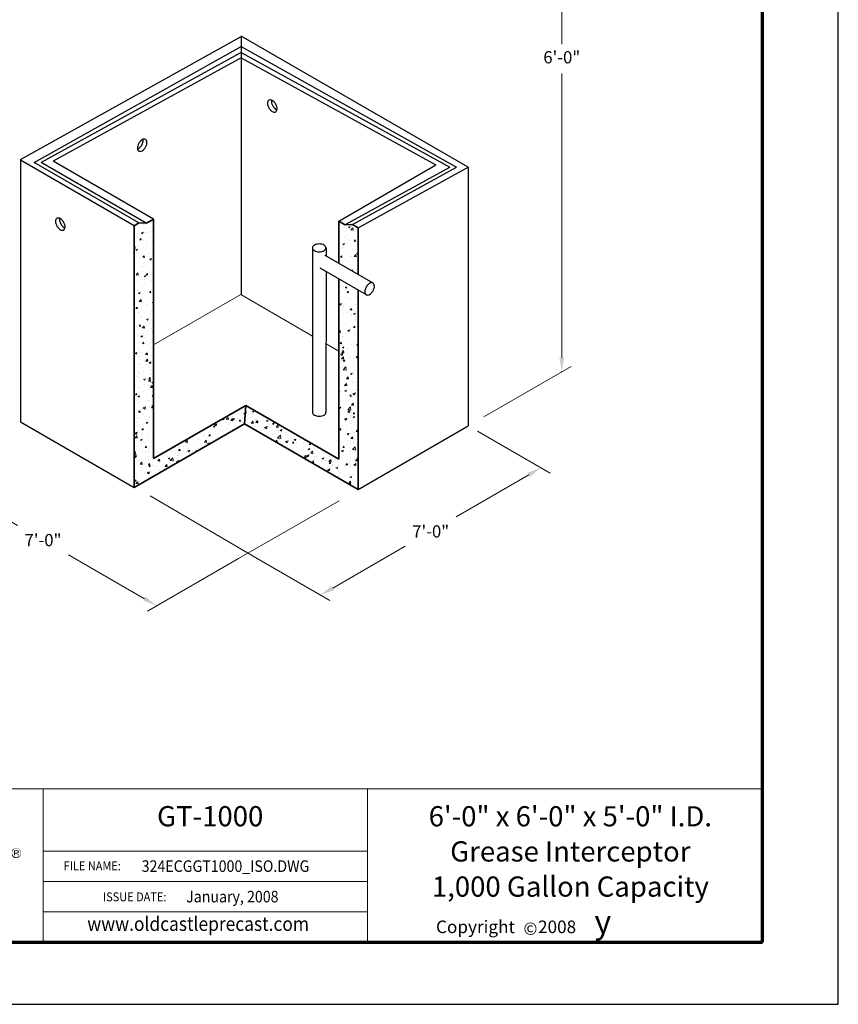
# Model space of a CAD drawing. Extents: x 0 to 408, y 0 to 528.
# Drawn here: x 145 to 408, y 0 to 317 of the extents above; entities that cross this region are included whole.
import ezdxf
from ezdxf.enums import TextEntityAlignment as Align

# ---------------------------------------------------------------- set-up
doc = ezdxf.new("R2010")
doc.units = 0
doc.header["$LTSCALE"] = 24
doc.header["$MEASUREMENT"] = 0
doc.layers.get('DEFPOINTS').update_dxf_attribs({"linetype": 'CONTINUOUS'})
for name, color, linetype, lineweight in [('BORDER', 116, 'CONTINUOUS', 70), ('Concrete-Hatching', 8, 'CONTINUOUS', 15), ('Concrete-Lt', 1, 'CONTINUOUS', 15), ('Concrete-Med', 1, 'CONTINUOUS', 25), ('Concrete-Thick', 1, 'CONTINUOUS', 35), ('Dimensions', 7, 'CONTINUOUS', 15), ('Misc-Med', 73, 'CONTINUOUS', 25), ('Text & Leaders', 7, 'CONTINUOUS', 20), ('TitleBlock', 116, 'CONTINUOUS', 20)]:
    doc.layers.add(name, color=color, linetype=linetype, lineweight=lineweight)
doc.layers.add('Limits', color=255, linetype='CONTINUOUS')
doc.styles.add('oldcastle', font='romans.shx')
doc.styles.add('oldcastlelogos', font='precast.TTF', dxfattribs={"height": 8})
doc.styles.get("Standard").update_dxf_attribs({"font": 'ROMANS.SHX', "height": 2.56})
doc.styles.add('VIEWTITLES', font='ARIALBD.TTF')
doc.dimstyles.new('Oldcastle', dxfattribs={"dimscale": 48, "dimtxt": 0.082, "dimasz": 0.09375, "dimexe": 0.0625, "dimexo": 0.0625, "dimgap": 0.049805, "dimtad": 0, "dimtih": 1, "dimtoh": 1, "dimdec": 8, "dimzin": 3, "dimdsep": 46, "dimlunit": 4, "dimtxsty": 'oldcastle', "dimcen": 0, "dimclrd": 256, "dimclre": 256, "dimclrt": 256, "dimadec": 0, "dimazin": 0, "dimtfac": 1, "dimtdec": 4, "dimtofl": 0, "dimtmove": 0, "dimatfit": 3, "dimfxl": 0, "dimtolj": 1, "dimtzin": 0, "dimlwd": -1, "dimlwe": -1, "dimarcsym": 0})

# ---------------------------------------------------------------- blocks, each defined once
blk = doc.blocks.new('*D0')
at = {"layer": 'DEFPOINTS', "color": 0}
for p in [(145.17, 187.25), (218.26, 145.05), (188.93, 128.12)]:
    blk.add_point(p, dxfattribs=at)
at = {"layer": 'Dimensions'}
for p, q in [((142.17, 185.52), (112.84, 168.59)), ((119.74, 168.07), (144.19, 153.95)), ((185.04, 130.37), (160.59, 144.49)), ((215.26, 143.32), (185.93, 126.39))]:
    blk.add_line(p, q, dxfattribs=at)
for points in [[(120.11, 168.72), (119.36, 167.42), (115.84, 170.32)], [(185.41, 131.02), (184.66, 129.72), (188.93, 128.12)]]:
    blk.add_solid(points, dxfattribs=at)
at = {"layer": 'Dimensions', "insert": (152.39, 149.22), "char_height": 3.936, "attachment_point": 5, "style": 'oldcastle'}
blk.add_mtext('\\A1;7\'-0"', dxfattribs=at)
blk = doc.blocks.new('*D1')
at = {"layer": 'DEFPOINTS', "color": 0}
for p in [(289.04, 185.92), (218.27, 145.05), (241.61, 131.57)]:
    blk.add_point(p, dxfattribs=at)
at = {"layer": 'Dimensions'}
for p, q in [((292.04, 184.19), (315.38, 170.72)), ((308.49, 170.2), (285.19, 156.74)), ((245.51, 133.82), (268.8, 147.28)), ((221.27, 143.31), (244.61, 129.84))]:
    blk.add_line(p, q, dxfattribs=at)
for points in [[(308.11, 170.85), (308.86, 169.55), (312.38, 172.45)], [(245.13, 134.47), (245.88, 133.17), (241.61, 131.57)]]:
    blk.add_solid(points, dxfattribs=at)
at = {"layer": 'Dimensions', "insert": (277, 152.01), "char_height": 3.936, "attachment_point": 5, "style": 'oldcastle'}
blk.add_mtext('\\A1;7\'-0"', dxfattribs=at)

msp = doc.modelspace()

# ---------------------------------------------------------------- hatches: boundary and pattern name
at = {"layer": 'Concrete-Hatching'}
h = msp.add_hatch(dxfattribs=at)
h.set_pattern_fill('AR-CONC', color=256, scale=0.75, style=0)
h.set_pattern_definition([(50, (52.099, 68.542), (5.37945, -0.47064), [0.5625, -6.1875]), (355, (52.099, 68.542), (-1.04064, 5.64144), [0.45, -4.95]), (100.4514, (52.5473, 68.5026), (4.33882, 5.1708), [0.47805, -5.25857]), (46.1842, (52.099, 70.042), (8.0043, -1.2414), [0.84375, -9.28125]), (96.6356, (52.766, 69.9384), (7.00997, 7.30588), [0.71708, -7.88785]), (351.1842, (52.099, 70.042), (7.00996, 7.3059), [0.675, -7.425]), (21, (52.849, 69.667), (4.4768, -3.01964), [0.5625, -6.1875]), (326, (52.849, 69.667), (1.82486, 5.43863), [0.45, -4.95]), (71.4514, (53.222, 69.415), (6.30167, 2.41898), [0.47805, -5.25857]), (37.5, (52.099, 68.5418), (0.091199, 2.496704), [0, -4.89, 0, -5.025, 0, -4.96875]), (7.5, (52.099, 68.5418), (1.973022, 2.958088), [0, -2.865, 0, -4.7775, 0, -1.89375]), (327.5, (50.4265, 68.5418), (4.003668, -0.169162), [0, -1.875, 0, -5.85, 0, -7.7625]), (317.5, (49.6765, 68.542), (4.373896, 0.750787), [0, -2.4375, 0, -3.885, 0, -5.5125])])
h.paths.add_polyline_path([(187.92154658, 252.40131844), (187.59637315, 252.21357947), (187.59781512, 252.2110819), (185.77104278, 251.1563944), (185.58836555, 251.05092565), (183.21356151, 251.1563944), (181.71052064, 250.28861335), (181.71052064, 166.15092093), (217.10370955, 186.58518807), (217.52540618, 192.52922141), (187.92154658, 175.4374251)])
h.paths.add_polyline_path([(253.6487526, 229.63741702), (247.43772666, 233.22335452), (247.43772666, 175.25933513), (217.52540618, 192.52922141), (217.10370955, 186.58518807), (253.6487526, 165.48589763)])
h.paths.add_polyline_path([(253.6487526, 249.63928903), (251.82198027, 250.69397653), (249.44717623, 250.58850778), (249.264499, 250.69397653), (247.43772666, 251.74866403), (247.43772666, 238.22318187), (253.6487526, 234.63724437)])
h = msp.add_hatch(dxfattribs=at)
h.set_pattern_fill('AR-CONC', color=256, scale=1.125, style=0)
h.set_pattern_definition([(50, (52.099, 68.542), (8.06918, -0.70596), [0.84375, -9.28125]), (355, (52.099, 68.542), (-1.56095, 8.46216), [0.675, -7.425]), (100.4514, (52.7714, 68.483), (6.50823, 7.7562), [0.71708, -7.88785]), (46.184, (52.099, 70.792), (12.00646, -1.8621), [1.2656, -13.9219]), (96.6356, (53.1, 70.637), (10.51496, 10.9588), [1.0756, -11.8318]), (351.184, (52.099, 70.792), (10.51495, 10.95883), [1.0125, -11.1375]), (21, (53.224, 70.2293), (6.7152, -4.52946), [0.84375, -9.28125]), (326, (53.224, 70.229), (2.7373, 8.15794), [0.675, -7.425]), (71.4514, (53.7836, 69.852), (9.4525, 3.62847), [0.71708, -7.88785]), (37.5, (52.099, 68.5418), (0.1368, 3.745056), [0, -7.335, 0, -7.5375, 0, -7.453125]), (7.5, (52.099, 68.542), (2.95953, 4.43713), [0, -4.2975, 0, -7.16625, 0, -2.840625]), (327.5, (49.5902, 68.5418), (6.005502, -0.253742), [0, -2.8125, 0, -8.775, 0, -11.64375]), (317.5, (48.465, 68.542), (6.56084, 1.12618), [0, -3.65625, 0, -5.8275, 0, -8.26875])])
h.paths.add_polyline_path([(187.92154658, 213.88692398), (184.63794714, 211.99113696), (183.53729297, 209.87292703), (181.71052064, 208.81823953), (181.71052064, 166.15092093), (217.10370955, 186.58518807), (217.52540618, 192.52922141), (187.92154658, 175.4374251)])
h.paths.add_polyline_path([(217.52540618, 192.52922141), (217.10370955, 186.58518807), (253.6487526, 165.48589763), (253.6487526, 208.17176957), (251.82198027, 209.22645707), (250.72591687, 211.33583207), (249.264499, 212.17958207), (247.43772666, 213.23426957), (247.43772666, 175.25933513)])
at = {"layer": 'Text & Leaders'}
h = msp.add_hatch(color=256, dxfattribs=at)
h.paths.add_polyline_path([(145.29641757, 49.07908146), (145.25038138, 49.24020811), (145.1813271, 49.37831667), (145.11227282, 49.49340714), (145.02020045, 49.6084976), (144.90510999, 49.72358807), (144.79001952, 49.83867853), (144.67492906, 49.90773281), (144.5368205, 49.99980519), (144.39871194, 50.04584137), (144.26060338, 50.09187756), (144.09947673, 50.13791374), (143.93835008, 50.16093184), (143.77722343, 50.16093184), (143.61609677, 50.16093184), (143.45497012, 50.13791374), (143.29384347, 50.09187756), (143.15573491, 50.04584137), (143.01762636, 49.99980519), (142.8795178, 49.90773281), (142.74140924, 49.83867853), (142.62631877, 49.72358807), (142.51122831, 49.6084976), (142.41915594, 49.49340714), (142.32708356, 49.37831667), (142.25802928, 49.24020811), (142.2119931, 49.07908146), (142.16595691, 48.9409729), (142.14293882, 48.77984625), (142.14293882, 48.6187196), (142.14293882, 48.45759295), (142.16595691, 48.2964663), (142.2119931, 48.15835774), (142.25802928, 47.99723109), (142.32708356, 47.85912253), (142.41915594, 47.72101397), (142.5342464, 47.58290541), (142.64933687, 47.46781495), (142.76442733, 47.35272448), (142.90253589, 47.26065211), (143.04064445, 47.16857974), (143.17875301, 47.09952546), (143.31686157, 47.05348927), (143.47798822, 47.00745309), (143.61609677, 46.98443499), (143.77722343, 46.98443499), (143.8692958, 46.98443499), (143.98438626, 47.00745309), (144.07645864, 47.03047118), (144.16853101, 47.05348927), (144.28362147, 47.07650737), (144.37569385, 47.12254355), (144.46776622, 47.19159783), (144.55983859, 47.23763402), (144.74398333, 47.37574258), (144.90510999, 47.53686923), (145.04321854, 47.69799588), (145.15830901, 47.85912253), (145.25038138, 48.04326728), (145.31943566, 48.22741202), (145.34245375, 48.41155676), (145.36547185, 48.6187196), (145.36547185, 48.77984625), (145.34245375, 48.9409729)])
h.paths.add_polyline_path([(142.51122831, 49.05606337), (142.55726449, 49.17115384), (142.60330068, 49.30926239), (142.64933687, 49.42435286), (142.71839115, 49.53944332), (142.81046352, 49.65453379), (142.90253589, 49.74660616), (143.01762636, 49.83867853), (143.13271682, 49.90773281), (143.24780729, 49.97678709), (143.36289775, 49.99980519), (143.50100631, 50.04584137), (143.63911487, 50.06885946), (143.77722343, 50.06885946), (143.93835008, 50.06885946), (144.09947673, 50.04584137), (144.23758529, 49.99980519), (144.37569385, 49.97678709), (144.5138024, 49.90773281), (144.62889287, 49.83867853), (144.74398333, 49.74660616), (144.83605571, 49.65453379), (144.92812808, 49.53944332), (145.02020045, 49.42435286), (145.08925473, 49.30926239), (145.15830901, 49.19417193), (145.1813271, 49.05606337), (145.22736329, 48.91795481), (145.25038138, 48.77984625), (145.25038138, 48.6187196), (145.25038138, 48.48061104), (145.22736329, 48.34250248), (145.1813271, 48.22741202), (145.13529092, 48.08930346), (145.06623664, 47.974213), (144.99718236, 47.85912253), (144.90510999, 47.76705016), (144.79001952, 47.67497779), (144.67492906, 47.58290541), (144.55983859, 47.51385113), (144.44474813, 47.44479686), (144.32965766, 47.37574258), (144.1915491, 47.32970639), (144.05344054, 47.3066883), (143.91533198, 47.2836702), (143.77722343, 47.2836702), (143.63911487, 47.2836702), (143.5240244, 47.3066883), (143.40893394, 47.35272448), (143.29384347, 47.39876067), (143.17875301, 47.44479686), (143.06366254, 47.51385113), (142.97159017, 47.60592351), (142.8564997, 47.69799588), (142.76442733, 47.79006825), (142.69537305, 47.90515872), (142.62631877, 47.99723109), (142.55726449, 48.11232155), (142.51122831, 48.22741202), (142.48821021, 48.36552058), (142.46519212, 48.48061104), (142.46519212, 48.6187196), (142.46519212, 48.75682816), (142.48821021, 48.91795481)], flags=16)
h.paths.add_polyline_path([(143.06366254, 49.51642523), (143.96136817, 49.51642523), (144.26060338, 49.49340714), (144.46776622, 49.37831667), (144.58285668, 49.21719002), (144.62889287, 48.98700909), (144.58285668, 48.82588244), (144.46776622, 48.71079197), (144.28362147, 48.64173769), (144.03042245, 48.6187196), (144.03042245, 48.45759295), (144.14551292, 48.45759295), (144.26060338, 48.43457486), (144.32965766, 48.41155676), (144.39871194, 48.38853867), (144.44474813, 48.34250248), (144.49078431, 48.22741202), (144.55983859, 48.08930346), (144.62889287, 47.90515872), (144.23758529, 47.90515872), (144.1915491, 48.15835774), (144.09947673, 48.31948439), (143.91533198, 48.43457486), (143.66213296, 48.45759295), (143.43195203, 48.45759295), (143.43195203, 47.90515872), (143.06366254, 47.90515872)], flags=0)
h.paths.add_polyline_path([(143.43195203, 49.33228049), (143.8692958, 49.33228049), (144.03042245, 49.30926239), (144.14551292, 49.24020811), (144.21456719, 49.14813574), (144.23758529, 48.98700909), (144.21456719, 48.87191863), (144.12249482, 48.80286435), (143.98438626, 48.75682816), (143.77722343, 48.73381007), (143.43195203, 48.73381007)], flags=0)

# ---------------------------------------------------------------- linework, layer by layer
at = {"layer": 'BORDER'}
for p, q in [((383.616, 19.94590237), (383.616, 503.496)), ((23.976, 19.94590237), (383.616, 19.94590237))]:
    msp.add_line(p, q, dxfattribs=at)
at = {"layer": 'Concrete-Lt'}
for p, q in [((187.92154658, 211.93543931), (215.95185541, 228.11874566)), ((239.00086144, 214.81139583), (215.95185541, 228.11874566)), ((247.43772666, 209.94036942), (243.34515993, 212.30321392))]:
    msp.add_line(p, q, dxfattribs=at)
at = {"layer": 'Concrete-Med'}
for p, q in [((145.16547758, 271.51101556), (216.09146418, 311.09843455)), ((289.03934944, 269.10212654), (216.08887211, 311.22010427)), ((216.09146418, 311.09843455), (216.09146418, 228.0381425)), ((149.5705993, 270.58016769), (216.09146418, 307.89623166)), ((216.09146418, 307.89623166), (285.2973594, 269.10355203)), ((216.09146418, 305.95951064), (151.76081395, 270.58127167)), ((216.0807524, 304.22865287), (155.68385648, 271.01375749)), ((216.0807524, 304.22865287), (278.69436094, 269.79469025)), ((216.09146418, 305.95951064), (283.11174427, 269.10212654)), ((145.16547758, 271.51101556), (145.16547758, 229.79441822)), ((181.71052064, 250.28861335), (145.16547758, 271.38790379)), ((183.21356151, 251.1563944), (149.5705993, 270.58016769)), ((185.58836555, 251.05092565), (151.76081395, 270.58127167)), ((187.92154658, 252.40131844), (155.68385648, 271.01375749)), ((247.43772666, 251.74866403), (278.69436094, 269.79469025)), ((249.44717623, 250.58850778), (283.11174427, 269.10212654)), ((251.82198027, 250.69397653), (285.2973594, 269.10355203)), ((253.6487526, 249.63928903), (289.04194152, 269.10355203)), ((289.03934944, 269.10506512), (289.03934944, 227.38846778)), ((145.16547758, 229.91752998), (145.16547758, 187.25021137)), ((289.04194152, 227.38697124), (289.04194152, 185.92016477)), ((145.16547758, 187.25021137), (181.71052064, 166.15092093)), ((253.6487526, 165.48589763), (289.04194152, 185.92016477))]:
    msp.add_line(p, q, dxfattribs=at)
for centre, radius, start, end in [((226.14173265, 289.63255344), 1.58337514, 155.6571298247, 180), ((227.03818345, 289.63255344), 2.47982594, 180, 196.5505244739), ((228.25222465, 289.99333363), 3.74634021, 196.5505244739, 210), ((225.38322484, 289.97571632), 0.75085195, 120, 155.6571298247), ((225.38322484, 289.97571632), 0.75085195, 84.3428701753, 120), ((228.25222465, 289.99333363), 3.74634021, 210, 223.4494755261), ((225.3011587, 289.14724784), 1.58337514, 60, 84.3428701753), ((227.36180959, 290.33696519), 1.58337514, 168.7101105753, 180), ((228.25826039, 290.33696519), 2.47982594, 180, 196.5505244739), ((229.47230159, 290.69774538), 3.74634021, 196.5505244739, 210), ((224.8529333, 288.37089868), 2.47982594, 43.4494755261, 60), ((229.47230159, 290.69774538), 3.74634021, 210, 223.4494755261), ((223.93346789, 287.49989825), 3.74634021, 30, 43.4494755261), ((228.55283618, 289.82674495), 2.47982594, 223.4494755261, 240), ((223.93346789, 287.49989825), 3.74634021, 16.5505244739, 30), ((225.14750909, 287.86067844), 2.47982594, 0, 16.5505244739), ((227.33275924, 289.1223332), 2.47982594, 223.4494755261, 240), ((226.88453384, 288.34598404), 1.58337514, 240, 264.3428701753), ((226.80246771, 287.51751556), 0.75085195, 264.3428701753, 300), ((226.80246771, 287.51751556), 0.75085195, 300, 335.6571298247), ((228.10461078, 289.05039579), 1.58337514, 240, 251.2898894247), ((226.04395989, 287.86067844), 1.58337514, 335.6571298247, 0), ((185.22063566, 275.26590726), 2.47982594, 163.4494755261, 180), ((186.43467686, 274.90512707), 3.74634021, 150, 163.4494755261), ((181.81530857, 277.23197377), 2.47982594, 300, 316.5505244739), ((186.43467686, 274.90512707), 3.74634021, 136.5505244739, 150), ((180.89584316, 278.10297419), 3.74634021, 316.5505244739, 330), ((185.51521145, 275.77612749), 2.47982594, 120, 136.5505244739), ((180.89584316, 278.10297419), 3.74634021, 330, 343.4494755261), ((185.06698605, 276.55247666), 1.58337514, 95.6571298247, 120), ((182.10988437, 277.742194), 2.47982594, 343.4494755261, 0), ((183.00633516, 277.742194), 1.58337514, 360, 11.2898894247), ((182.1159201, 277.39856245), 3.74634021, 316.5505244739, 330), ((184.98491992, 277.38094514), 0.75085195, 60, 95.6571298247), ((184.98491992, 277.38094514), 0.75085195, 24.3428701753, 60), ((182.1159201, 277.39856245), 3.74634021, 330, 343.4494755261), ((184.2264121, 277.03778226), 1.58337514, 360, 24.3428701753), ((183.3299613, 277.03778226), 2.47982594, 343.4494755261, 0), ((184.32418486, 275.26590726), 1.58337514, 180, 204.3428701753), ((182.26353397, 276.4556246), 1.58337514, 288.7101105753, 300), ((183.56567705, 274.92274438), 0.75085195, 204.3428701753, 240), ((183.56567705, 274.92274438), 0.75085195, 240, 275.6571298247), ((183.48361091, 275.75121285), 1.58337514, 275.6571298247, 300), ((183.03538551, 276.52756202), 2.47982594, 300, 316.5505244739), ((158.00580367, 251.65597497), 1.58337514, 155.6571298247, 180), ((158.90225447, 251.65597497), 2.47982594, 180, 196.5505244739), ((160.11629568, 252.01675516), 3.74634021, 196.5505244739, 210), ((157.24729586, 251.99913784), 0.75085195, 120, 155.6571298247), ((157.24729586, 251.99913784), 0.75085195, 84.3428701753, 120), ((160.11629568, 252.01675516), 3.74634021, 210, 223.4494755261), ((157.16522972, 251.17066937), 1.58337514, 60, 84.3428701753), ((159.22588061, 252.36038671), 1.58337514, 168.7101105753, 180), ((160.12233141, 252.36038671), 2.47982594, 180, 196.5505244739), ((161.33637261, 252.7211669), 3.74634021, 196.5505244739, 210), ((156.71700432, 250.3943202), 2.47982594, 43.4494755261, 60), ((161.33637261, 252.7211669), 3.74634021, 210, 223.4494755261), ((155.79753891, 249.52331978), 3.74634021, 30, 43.4494755261), ((160.4169072, 251.85016647), 2.47982594, 223.4494755261, 240), ((155.79753891, 249.52331978), 3.74634021, 16.5505244739, 30), ((157.01158012, 249.88409997), 2.47982594, 0, 16.5505244739), ((159.19683026, 251.14575473), 2.47982594, 223.4494755261, 240), ((158.74860487, 250.36940556), 1.58337514, 240, 264.3428701753), ((158.66653873, 249.54093709), 0.75085195, 264.3428701753, 300), ((158.66653873, 249.54093709), 0.75085195, 300, 335.6571298247), ((159.9686818, 251.07381731), 1.58337514, 240, 251.2898894247), ((157.90803091, 249.88409997), 1.58337514, 335.6571298247, 0)]:
    msp.add_arc(centre, radius, start, end, dxfattribs=at)
at = {"layer": 'Concrete-Thick'}
for p, q in [((181.71052064, 250.28861335), (183.21356151, 251.1563944)), ((181.71052064, 166.15092093), (181.71052064, 250.28861335)), ((183.21356151, 251.1563944), (185.58836555, 251.05092565)), ((185.77104278, 251.1563944), (185.58836555, 251.05092565)), ((185.77104278, 251.1563944), (187.59781512, 252.2110819)), ((187.92154658, 252.40131844), (186.46471947, 251.56021891)), ((187.92154658, 175.4374251), (187.92154658, 252.40131844)), ((249.264499, 250.69397653), (247.43772666, 251.74866403)), ((247.43772666, 238.22318187), (247.43772666, 251.74866403)), ((249.264499, 250.69397653), (249.44717623, 250.58850778)), ((251.82198027, 250.69397653), (249.44717623, 250.58850778)), ((253.6487526, 249.63928903), (251.82198027, 250.69397653)), ((253.6487526, 249.63928903), (253.6487526, 234.63724437)), ((247.43772666, 175.25933513), (247.43772666, 233.22335452)), ((253.6487526, 229.63741702), (253.6487526, 165.48589763)), ((187.92154658, 175.4374251), (217.52540618, 192.52922141)), ((217.10370955, 186.58518807), (217.52540618, 192.52922141)), ((247.43772666, 175.25933513), (217.52540618, 192.52922141)), ((181.71052064, 166.15092093), (217.10370955, 186.58518807)), ((253.6487526, 165.48589763), (217.10370955, 186.58518807))]:
    msp.add_line(p, q, dxfattribs=at)
at = {"layer": 'Dimensions', "linetype": 'ByBlock'}
for p, q in [((319.13069503, 337.43986377), (319.13069503, 308.64845367)), ((319.13069503, 207.80960849), (319.13069503, 299.18148938)), ((294.11334995, 188.86583757), (322.13069503, 205.0416593))]:
    msp.add_line(p, q, dxfattribs=at)
at = {"layer": 'Dimensions'}
for p, q in [((221.26684875, 143.31360508), (186.85542835, 163.45959419)), ((215.25556369, 143.31957967), (247.57049579, 161.83966755))]:
    msp.add_line(p, q, dxfattribs=at)
at = {"layer": 'Dimensions', "linetype": 'ByBlock'}
msp.add_point((319.13069503, 203.30960849), dxfattribs=at)
msp.add_solid([(318.38069503, 207.80960849), (319.88069503, 207.80960849), (319.13069503, 203.30960849)], dxfattribs=at)
at = {"layer": 'Limits'}
msp.add_lwpolyline([(0, 0), (408, 0), (408, 528), (0, 528)], close=True, dxfattribs=at)
at = {"layer": 'Misc-Med'}
for p, q in [((239.00086144, 243.17205588), (239.00086144, 190.29267204)), ((243.01299183, 240.82708268), (243.0150357, 240.84954581)), ((243.0150357, 240.8005356), (243.01299183, 240.82708268)), ((243.01707893, 240.78011465), (243.0150357, 240.8005356)), ((243.0674957, 240.74633589), (243.01707893, 240.78011465)), ((258.49693469, 231.83814514), (243.0674957, 240.74633589)), ((243.34815104, 243.17205588), (243.34815104, 240.58429946)), ((256.39809915, 228.05008105), (241.49436391, 236.65475661)), ((243.34815104, 235.58447211), (243.34233379, 190.30594669))]:
    msp.add_line(p, q, dxfattribs=at)
for centre, radius, start, end in [((240.4280377, 242.67439718), 1.58337514, 120, 144.3428701753), ((240.8762631, 241.89804802), 2.47982594, 103.4494755261, 120), ((241.17083889, 240.6662674), 3.74634021, 90, 103.4494755261), ((241.17083889, 240.6662674), 3.74634021, 76.5505244739, 90), ((241.46541469, 241.89804802), 2.47982594, 60, 76.5505244739), ((241.91364008, 242.67439718), 1.58337514, 35.6571298247, 60), ((239.75159602, 243.15970278), 0.75085195, 144.3428701753, 180), ((239.75159602, 243.15970278), 0.75085195, 180, 215.6571298247), ((240.4280377, 243.64500837), 1.58337514, 215.6571298247, 240), ((240.8762631, 244.42135754), 2.47982594, 240, 256.5505244739), ((241.17083889, 245.65313816), 3.74634021, 256.5505244739, 270), ((241.17083889, 245.65313816), 3.74634021, 270, 283.4494755261), ((241.46541469, 244.42135754), 2.47982594, 283.4494755261, 300), ((241.91364008, 243.64500837), 1.58337514, 300, 324.3428701753), ((242.59008176, 243.15970278), 0.75085195, 0, 35.6571298247), ((242.59008176, 243.15970278), 0.75085195, 324.3428701753, 0), ((259.53687622, 228.73317686), 3.74634021, 136.5505244739, 150), ((258.61741081, 229.60417729), 2.47982594, 120, 136.5505244739), ((258.16918541, 230.38052646), 1.58337514, 95.6571298247, 120), ((258.08711928, 231.20899493), 0.75085195, 60, 95.6571298247), ((258.08711928, 231.20899493), 0.75085195, 24.3428701753, 60), ((257.32861146, 230.86583205), 1.58337514, 360, 24.3428701753), ((258.32283502, 229.09395705), 2.47982594, 163.4494755261, 180), ((257.42638422, 229.09395705), 1.58337514, 180, 204.3428701753), ((259.53687622, 228.73317686), 3.74634021, 150, 163.4494755261), ((256.66787641, 228.75079417), 0.75085195, 204.3428701753, 240), ((256.66787641, 228.75079417), 0.75085195, 240, 275.6571298247), ((256.58581027, 229.57926265), 1.58337514, 275.6571298247, 300), ((256.13758487, 230.35561182), 2.47982594, 300, 316.5505244739), ((255.21811946, 231.22661224), 3.74634021, 316.5505244739, 330), ((255.21811946, 231.22661224), 3.74634021, 330, 343.4494755261), ((256.43216066, 230.86583205), 2.47982594, 343.4494755261, 0), ((239.75171339, 190.29267204), 0.75085195, 180, 215.6571298247), ((242.57677416, 190.29943668), 0.76570688, 324.5171775496, 359.4937720786), ((240.42815507, 190.77797764), 1.58337514, 215.6571298247, 240), ((240.87638047, 191.5543268), 2.47982594, 240, 256.5505244739), ((241.17095626, 192.78610742), 3.74634021, 256.5505244739, 270), ((241.17095626, 192.78610742), 3.74634021, 270, 283.4494755261), ((241.46553205, 191.5543268), 2.47982594, 283.4494755261, 300), ((241.91375745, 190.77797764), 1.58337514, 300, 324.3428701753)]:
    msp.add_arc(centre, radius, start, end, dxfattribs=at)
at = {"layer": 'TitleBlock'}
for p, q in [((23.976, 69.30019494), (152.38761507, 69.30019494)), ((152.38761507, 69.30019494), (256.66003209, 69.30019494)), ((152.38761507, 19.94590237), (152.38761507, 69.30019494)), ((246.09138589, 69.30019494), (383.616, 69.30019494)), ((256.66003209, 69.30019494), (256.66003209, 19.94590237)), ((152.38761507, 49.18427463), (256.66003209, 49.18427463)), ((152.38761507, 39.43815055), (256.66003209, 39.43815055)), ((152.38761507, 29.69202646), (256.66003209, 29.69202646))]:
    msp.add_line(p, q, dxfattribs=at)

# ---------------------------------------------------------------- texts
at = {"layer": 'Dimensions', "linetype": 'ByBlock', "insert": (319.13069503, 303.91497153), "char_height": 3.936, "attachment_point": 5, "style": 'oldcastle'}
msp.add_mtext('6\'-0"', dxfattribs=at)
at = {"layer": 'Text & Leaders'}
for s, height, style, p in [('%%uGT-1000', 6.4935, 'VIEWTITLES', (189.04587359, 57.21728403)), ('y', 7.5, 'oldcastlelogos', (329.64268069, 22.78417497))]:
    msp.add_text(s, height=height, dxfattribs=dict(at, style=style)).set_placement(p)
at = {"layer": 'Text & Leaders', "style": 'VIEWTITLES'}
for s, p in [('6\'-0" x 6\'-0" x 5\'-0" I.D.', (321.87564233, 60.44462627)), ('Grease Interceptor', (321.87564233, 49.14436781)), ('1,000 Gallon Capacity', (321.87564233, 37.84410935))]:
    msp.add_text(s, height=6.4935, dxfattribs=at).set_placement(p, align=Align.MIDDLE_CENTER)
at = {"layer": 'Text & Leaders', "color": 7, "width": 0.9}
for s, p in [('FILE NAME:', (159.04139934, 43.07184609)), ('ISSUE DATE:', (171.67053271, 33.0999712))]:
    msp.add_text(s, height=2.872125, dxfattribs=at).set_placement(p)
at = {"layer": 'Text & Leaders', "width": 0.9}
for s, p in [('324ECGGT1000_ISO.DWG', (184.10207794, 42.56095771)), ('January, 2008', (198.39523258, 32.76294929))]:
    msp.add_text(s, height=3.7158117188, dxfattribs=at).set_placement(p)
at = {"layer": 'Text & Leaders', "style": 'VIEWTITLES', "width": 0.9}
msp.add_text('www.oldcastleprecast.com', height=4.55169375, dxfattribs=at).set_placement((166.61769145, 23.59958846))
at = {"layer": 'Text & Leaders', "insert": (278.70473248, 26.92631907), "char_height": 4.04595, "width": 1472.4636, "attachment_point": 1}
msp.add_mtext('{\\fArial|b0|i0|c0|p34;Copyright      2008}', dxfattribs=at)
at = {"layer": 'Text & Leaders', "insert": (306.81500847, 26.31498055), "char_height": 3.95112305, "width": 3.8891745044, "attachment_point": 1, "style": 'VIEWTITLES'}
msp.add_mtext('©', dxfattribs=at)

# ---------------------------------------------------------------- dimensions: what is measured, and where the dimension line sits
at = {"layer": 'Dimensions'}
for p1, p2, distance, picture, middle in [((145.16547758, 187.25021137), (218.25556369, 145.05163048), -29.32298189, '*D0', (152.38753875, 149.22128944)), ((289.04194152, 185.92016477), (218.26661459, 145.04525024), 23.3401898, '*D1', (276.99628967, 152.01039862))]:
    dim = msp.add_aligned_dim(p1=p1, p2=p2, distance=distance, text='7\'-0"', dimstyle='Oldcastle', dxfattribs=at)
    dim.commit()
    dim.dimension.update_dxf_attribs({"geometry": picture, "text_midpoint": middle})

doc.saveas('drawing.dxf')
